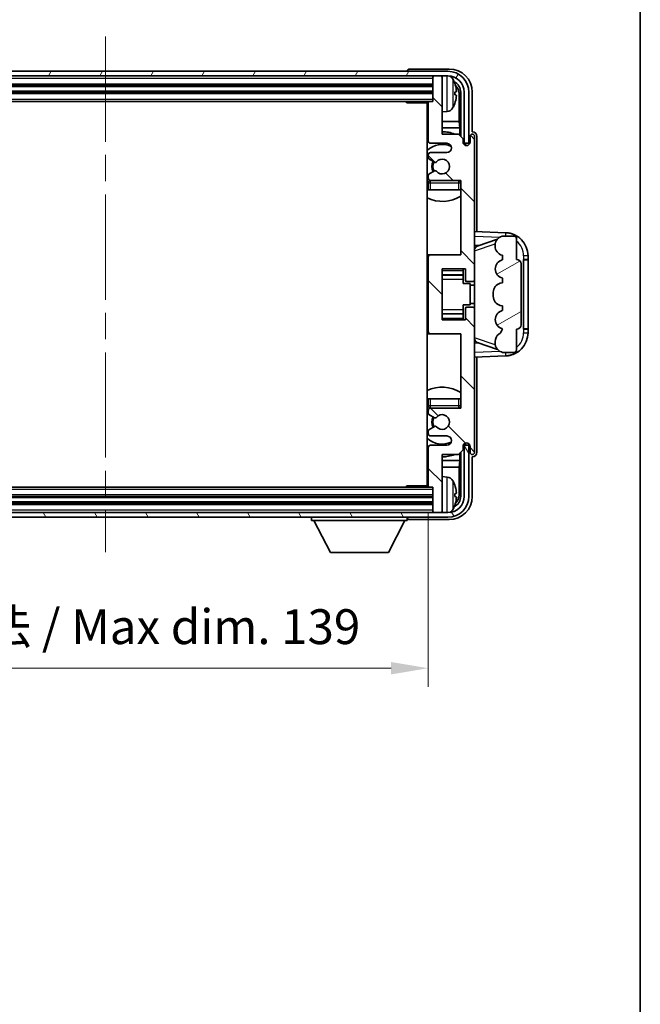
# Model space of a CAD drawing. Units: millimetres. Extents: x 58 to 7166, y 32 to 1156.
# Drawn here: x 2671 to 2805, y 513 to 725 of the extents above; entities that cross this region are included whole.
import ezdxf

# ---------------------------------------------------------------- set-up
doc = ezdxf.new("R2010")
doc.units = ezdxf.units.MM
doc.header["$LTSCALE"] = 4
doc.linetypes.add('CHAIN', pattern=[0.3543, 0.2362, -0.0295, 0.0591, -0.0295])
doc.layers.get('Defpoints').update_dxf_attribs({"lineweight": 25})
for name, color, linetype, lineweight in [('Border (ISO)', 7, 'Continuous', 35), ('Centerline (ISO)', 131, 'Continuous', 18), ('Dimension (ISO)', 7, 'Continuous', 18), ('Dimension (ISO) @ 1', 7, 'Continuous', 18), ('Hatch (ISO)', 1, 'Continuous', 18), ('Visible (ISO)', 7, 'Continuous', 35), ('Visible Narrow (ISO)', 7, 'Continuous', 25)]:
    doc.layers.add(name, color=color, linetype=linetype, lineweight=lineweight)
doc.styles.add('Note Text (TK)', font='txt')
doc.dimstyles.new('Default - Method 1b (TK)', dxfattribs={"dimscale": 4, "dimtxt": 2.5, "dimasz": 2.5, "dimexe": 1, "dimexo": 1.5, "dimgap": 1, "dimtad": 1, "dimtoh": 1, "dimrnd": 1e-08, "dimdsep": 46, "dimtxsty": 'Note Text (TK)', "dimcen": 0.09, "dimdle": 5, "dimclrd": 100, "dimclre": 100, "dimclrt": 7, "dimadec": 1, "dimazin": 1, "dimtfac": 1, "dimtmove": 0, "dimatfit": 3, "dimfxl": 1, "dimtolj": 1, "dimlwd": -1, "dimlwe": -1, "dimarcsym": 0})

# ---------------------------------------------------------------- blocks, each defined once
blk = doc.blocks.new('図面枠 tk図枠')
at = {"layer": 'Border (ISO)'}
blk.add_line((405.5, 289), (405.5, 8), dxfattribs=at)
blk = doc.blocks.new('*D268')
at = {"layer": 'Defpoints', "color": 0}
for p in [(2620.32, 625.03), (2759.32, 625.03), (2759.32, 585.73)]:
    blk.add_point(p, dxfattribs=at)
at = {"layer": 'Dimension (ISO)', "color": 100}
for p, q in [((2620.32, 619.03), (2620.32, 581.73)), ((2759.32, 619.03), (2759.32, 581.73)), ((2628.32, 585.73), (2751.32, 585.73))]:
    blk.add_line(p, q, dxfattribs=at)
for points in [[(2628.32, 587.06), (2628.32, 584.39), (2620.32, 585.73)], [(2751.32, 587.06), (2751.32, 584.39), (2759.32, 585.73)]]:
    blk.add_solid(points, dxfattribs=at)
at = {"layer": 'Dimension (ISO)', "color": 7, "insert": (2632.91, 594.67), "char_height": 8, "attachment_point": 4, "style": 'Note Text (TK)'}
blk.add_mtext('\\A1;\\fＭＳ Ｐゴシック|b0|i0;\\H7.5000;有効寸法 / Max dim. 139', dxfattribs=at)

msp = doc.modelspace()

# ---------------------------------------------------------------- hatches: boundary and pattern name
at = {"layer": 'Hatch (ISO)'}
h = msp.add_hatch(dxfattribs=at)
h.set_pattern_fill('ANSI31', color=256, scale=76.2, angle=14.999978, style=0)
h.set_pattern_definition([(60, (1588.5, 8), (-8.24889, 4.7625), [])])
edge = h.paths.add_edge_path()
edge.add_line((2611.5729, 709.726), (2611.5729, 698.726))
edge.add_line((2611.5729, 698.726), (2612.5729, 698.726))
edge.add_line((2612.5729, 698.726), (2612.5729, 709.726))
edge.add_ellipse((2616.0729, 709.726), major_axis=(-3.5, 0), ratio=1, start_angle=270, end_angle=360, ccw=False)
edge.add_line((2616.0729, 713.226), (2617.6229, 713.226))
edge.add_line((2617.6229, 713.226), (2619.0229, 713.226))
edge.add_line((2619.0229, 713.226), (2760.6229, 713.226))
edge.add_line((2760.6229, 713.226), (2762.0229, 713.226))
edge.add_line((2762.0229, 713.226), (2763.5729, 713.226))
edge.add_ellipse((2763.5729, 709.726), major_axis=(0, 3.5), ratio=1, start_angle=270, end_angle=360, ccw=False)
edge.add_line((2767.0729, 709.726), (2767.0729, 698.726))
edge.add_line((2767.0729, 698.726), (2768.0729, 698.726))
edge.add_line((2768.0729, 698.726), (2768.0729, 709.726))
edge.add_ellipse((2763.5729, 709.726), major_axis=(4.5, 0), ratio=1, start_angle=0, end_angle=90)
edge.add_line((2763.5729, 714.226), (2616.0729, 714.226))
edge.add_ellipse((2616.0729, 709.726), major_axis=(0, 4.5), ratio=1, start_angle=0, end_angle=90)
h = msp.add_hatch(dxfattribs=at)
h.set_pattern_fill('ANSI31', color=256, scale=76.2, angle=90.00021, style=0)
h.set_pattern_definition([(135.0002, (1588.5, 8), (-6.73517, -6.73522), [])])
edge = h.paths.add_edge_path()
edge.add_ellipse((2759.8229, 674.226), major_axis=(0, 0.5), ratio=1, start_angle=0, end_angle=90)
edge.add_line((2759.3229, 674.226), (2759.3229, 658.226))
edge.add_ellipse((2759.8229, 658.226), major_axis=(-0.5, 0), ratio=1, start_angle=0, end_angle=90)
edge.add_line((2759.8229, 657.726), (2766.3229, 657.726))
edge.add_line((2766.3229, 657.726), (2766.3229, 641.726))
edge.add_line((2766.3229, 641.726), (2759.8229, 641.726))
edge.add_ellipse((2759.8229, 641.226), major_axis=(0, 0.5), ratio=1, start_angle=0, end_angle=90)
edge.add_line((2759.3229, 641.226), (2759.3229, 640.6312))
edge.add_ellipse((2759.6229, 640.6312), major_axis=(-0.3, 0), ratio=1, start_angle=0, end_angle=60)
edge.add_line((2759.4729, 640.3714), (2760.6981, 639.6641))
edge.add_ellipse((2760.8481, 639.9239), major_axis=(-0.15, -0.2598), ratio=1, start_angle=0, end_angle=80.91528)
edge.add_ellipse((2762.3229, 638.726), major_axis=(-1.2419, 1.0088), ratio=1, start_angle=78.169441, end_angle=360, ccw=False)
edge.add_ellipse((2760.8481, 637.5281), major_axis=(0.2329, 0.1891), ratio=1, start_angle=0, end_angle=80.91528)
edge.add_line((2760.6981, 637.7879), (2759.4729, 637.0805))
edge.add_ellipse((2759.6229, 636.8207), major_axis=(-0.15, 0.2598), ratio=1, start_angle=0, end_angle=60)
edge.add_line((2759.3229, 636.8207), (2759.3229, 636.226))
edge.add_ellipse((2759.8229, 636.226), major_axis=(-0.5, 0), ratio=1, start_angle=0, end_angle=90)
edge.add_line((2759.8229, 635.726), (2763.3229, 635.726))
edge.add_ellipse((2763.3229, 634.726), major_axis=(0, 1), ratio=1, start_angle=180, end_angle=360, ccw=False)
edge.add_line((2763.3229, 633.726), (2759.8229, 633.726))
edge.add_ellipse((2759.8229, 633.226), major_axis=(0, 0.5), ratio=1, start_angle=0, end_angle=90)
edge.add_line((2759.3229, 633.226), (2759.3229, 625.026))
edge.add_ellipse((2759.6229, 625.026), major_axis=(-0.3, 0), ratio=1, start_angle=0, end_angle=90)
edge.add_line((2759.6229, 624.726), (2760.3229, 624.726))
edge.add_line((2760.3229, 624.726), (2760.3229, 619.526))
edge.add_ellipse((2760.6229, 619.526), major_axis=(-0.3, 0), ratio=1, start_angle=0, end_angle=90)
edge.add_line((2760.6229, 619.226), (2762.0229, 619.226))
edge.add_ellipse((2762.0229, 619.526), major_axis=(0, -0.3), ratio=1, start_angle=0, end_angle=90)
edge.add_line((2762.3229, 619.526), (2762.3229, 631.726))
edge.add_line((2762.3229, 631.726), (2765.8229, 631.726))
edge.add_line((2765.8229, 631.726), (2766.8229, 632.726))
edge.add_line((2766.8229, 632.726), (2766.8229, 633.476))
edge.add_ellipse((2767.5729, 633.476), major_axis=(-0.75, 0), ratio=1, start_angle=180, end_angle=360, ccw=False)
edge.add_line((2768.3229, 633.476), (2768.3229, 632.226))
edge.add_ellipse((2768.8229, 632.226), major_axis=(-0.5, 0), ratio=1, start_angle=0, end_angle=180)
edge.add_line((2769.3229, 632.226), (2769.3229, 662.976))
edge.add_ellipse((2768.8229, 662.976), major_axis=(0.5, 0), ratio=1, start_angle=0, end_angle=90)
edge.add_line((2768.8229, 663.476), (2767.6229, 663.476))
edge.add_ellipse((2767.6229, 663.176), major_axis=(0, 0.3), ratio=1, start_angle=0, end_angle=90)
edge.add_line((2767.3229, 663.176), (2767.3229, 660.726))
edge.add_line((2767.3229, 660.726), (2762.3229, 660.726))
edge.add_line((2762.3229, 660.726), (2762.3229, 671.726))
edge.add_line((2762.3229, 671.726), (2767.3229, 671.726))
edge.add_line((2767.3229, 671.726), (2767.3229, 669.276))
edge.add_ellipse((2767.6229, 669.276), major_axis=(-0.3, 0), ratio=1, start_angle=0, end_angle=90)
edge.add_line((2767.6229, 668.976), (2768.8229, 668.976))
edge.add_ellipse((2768.8229, 669.476), major_axis=(0, -0.5), ratio=1, start_angle=0, end_angle=90)
edge.add_line((2769.3229, 669.476), (2769.3229, 700.226))
edge.add_ellipse((2768.8229, 700.226), major_axis=(0.5, 0), ratio=1, start_angle=0, end_angle=180)
edge.add_line((2768.3229, 700.226), (2768.3229, 698.976))
edge.add_ellipse((2767.5729, 698.976), major_axis=(0.75, 0), ratio=1, start_angle=180, end_angle=360, ccw=False)
edge.add_line((2766.8229, 698.976), (2766.8229, 699.726))
edge.add_line((2766.8229, 699.726), (2765.8229, 700.726))
edge.add_line((2765.8229, 700.726), (2762.3229, 700.726))
edge.add_line((2762.3229, 700.726), (2762.3229, 712.926))
edge.add_ellipse((2762.0229, 712.926), major_axis=(0.3, 0), ratio=1, start_angle=0, end_angle=90)
edge.add_line((2762.0229, 713.226), (2760.6229, 713.226))
edge.add_ellipse((2760.6229, 712.926), major_axis=(0, 0.3), ratio=1, start_angle=0, end_angle=90)
edge.add_line((2760.3229, 712.926), (2760.3229, 707.726))
edge.add_line((2760.3229, 707.726), (2759.6229, 707.726))
edge.add_ellipse((2759.6229, 707.426), major_axis=(0, 0.3), ratio=1, start_angle=0, end_angle=90)
edge.add_line((2759.3229, 707.426), (2759.3229, 699.226))
edge.add_ellipse((2759.8229, 699.226), major_axis=(-0.5, 0), ratio=1, start_angle=0, end_angle=90)
edge.add_line((2759.8229, 698.726), (2763.3229, 698.726))
edge.add_ellipse((2763.3229, 697.726), major_axis=(0, 1), ratio=1, start_angle=180, end_angle=360, ccw=False)
edge.add_line((2763.3229, 696.726), (2759.8229, 696.726))
edge.add_ellipse((2759.8229, 696.226), major_axis=(0, 0.5), ratio=1, start_angle=0, end_angle=90)
edge.add_line((2759.3229, 696.226), (2759.3229, 695.6312))
edge.add_ellipse((2759.6229, 695.6312), major_axis=(-0.3, 0), ratio=1, start_angle=0, end_angle=60)
edge.add_line((2759.4729, 695.3714), (2760.6981, 694.6641))
edge.add_ellipse((2760.8481, 694.9239), major_axis=(-0.15, -0.2598), ratio=1, start_angle=0, end_angle=80.91528)
edge.add_ellipse((2762.3229, 693.726), major_axis=(-1.2419, 1.0088), ratio=1, start_angle=78.169441, end_angle=360, ccw=False)
edge.add_ellipse((2760.8481, 692.5281), major_axis=(0.2329, 0.1891), ratio=1, start_angle=0, end_angle=80.91528)
edge.add_line((2760.6981, 692.7879), (2759.4729, 692.0805))
edge.add_ellipse((2759.6229, 691.8207), major_axis=(-0.15, 0.2598), ratio=1, start_angle=0, end_angle=60)
edge.add_line((2759.3229, 691.8207), (2759.3229, 691.226))
edge.add_ellipse((2759.8229, 691.226), major_axis=(-0.5, 0), ratio=1, start_angle=0, end_angle=90)
edge.add_line((2759.8229, 690.726), (2766.3229, 690.726))
edge.add_line((2766.3229, 690.726), (2766.3229, 674.726))
edge.add_line((2766.3229, 674.726), (2759.8229, 674.726))
h = msp.add_hatch(dxfattribs=at)
h.set_pattern_fill('ANSI31', color=256, scale=76.2, angle=-14.999978, style=0)
h.set_pattern_definition([(30, (1588.5, 8), (-4.7625, 8.24889), [])])
edge = h.paths.add_edge_path()
edge.add_ellipse((2778.3229, 672.751), major_axis=(1, 0), ratio=1, start_angle=0, end_angle=90)
edge.add_line((2778.3229, 673.751), (2778.3229, 678.226))
edge.add_ellipse((2777.8229, 678.226), major_axis=(0.5, 0), ratio=1, start_angle=0, end_angle=90)
edge.add_line((2777.8229, 678.726), (2775.3229, 678.726))
edge.add_line((2775.3229, 678.726), (2775.2379, 678.7047))
edge.add_ellipse((2775.7229, 676.7644), major_axis=(-0.4851, 1.9403), ratio=1, start_angle=0, end_angle=75.963757)
edge.add_line((2773.7229, 676.7644), (2773.7229, 676.5875))
edge.add_ellipse((2775.7229, 676.5875), major_axis=(-2, 0), ratio=1, start_angle=0, end_angle=75.963757)
edge.add_line((2775.2379, 674.6472), (2775.3229, 674.626))
edge.add_line((2775.3229, 674.626), (2775.3229, 673.626))
edge.add_line((2775.3229, 673.626), (2775.2841, 673.6163))
edge.add_ellipse((2775.7691, 671.676), major_axis=(-0.4851, 1.9403), ratio=1, start_angle=0, end_angle=151.927513)
edge.add_line((2775.2841, 669.7357), (2775.3229, 669.726))
edge.add_line((2775.3229, 669.726), (2775.3229, 668.726))
edge.add_line((2775.3229, 668.726), (2774.8379, 668.6047))
edge.add_ellipse((2775.3229, 666.6644), major_axis=(-0.4851, 1.9403), ratio=1, start_angle=0, end_angle=75.963757)
edge.add_line((2773.3229, 666.6644), (2773.3229, 665.7875))
edge.add_ellipse((2775.3229, 665.7875), major_axis=(-2, 0), ratio=1, start_angle=0, end_angle=75.963757)
edge.add_line((2774.8379, 663.8472), (2775.3229, 663.726))
edge.add_line((2775.3229, 663.726), (2775.3229, 662.726))
edge.add_line((2775.3229, 662.726), (2775.2841, 662.7163))
edge.add_ellipse((2775.7691, 660.776), major_axis=(-0.4851, 1.9403), ratio=1, start_angle=0, end_angle=151.927513)
edge.add_line((2775.2841, 658.8357), (2775.3229, 658.826))
edge.add_ellipse((2773.373, 659.2705), major_axis=(1.95, -0.4446), ratio=1, start_angle=318.82231, end_angle=360, ccw=False)
edge.add_ellipse((2775.7229, 656.0336), major_axis=(-1.175, 1.6185), ratio=1, start_angle=0, end_angle=54.020827)
edge.add_line((2773.7229, 656.0336), (2773.7229, 655.7033))
edge.add_ellipse((2775.7229, 655.7033), major_axis=(-2, 0), ratio=1, start_angle=0, end_angle=71.029592)
edge.add_line((2775.0728, 653.812), (2775.3229, 653.726))
edge.add_line((2775.3229, 653.726), (2777.8229, 653.726))
edge.add_ellipse((2777.8229, 654.226), major_axis=(0, -0.5), ratio=1, start_angle=0, end_angle=90)
edge.add_line((2778.3229, 654.226), (2778.3229, 658.701))
edge.add_ellipse((2778.3229, 659.701), major_axis=(0, -1), ratio=1, start_angle=0, end_angle=90)
edge.add_line((2779.3229, 659.701), (2779.3229, 672.751))
h = msp.add_hatch(dxfattribs=at)
h.set_pattern_fill('ANSI31', color=256, scale=76.2, angle=75.000175, style=0)
h.set_pattern_definition([(120.0002, (1588.5, 8), (-8.24888, -4.762525), [])])
edge = h.paths.add_edge_path()
edge.add_ellipse((2616.0729, 622.726), major_axis=(0, -3.5), ratio=1, start_angle=270, end_angle=360)
edge.add_line((2616.0729, 619.226), (2617.6229, 619.226))
edge.add_line((2617.6229, 619.226), (2619.0229, 619.226))
edge.add_line((2619.0229, 619.226), (2760.6229, 619.226))
edge.add_line((2760.6229, 619.226), (2762.0229, 619.226))
edge.add_line((2762.0229, 619.226), (2763.5729, 619.226))
edge.add_ellipse((2763.5729, 622.726), major_axis=(3.5, 0), ratio=1, start_angle=270, end_angle=360)
edge.add_line((2767.0729, 622.726), (2767.0729, 633.726))
edge.add_line((2767.0729, 633.726), (2768.0729, 633.726))
edge.add_line((2768.0729, 633.726), (2768.0729, 622.726))
edge.add_ellipse((2763.5729, 622.726), major_axis=(0, -4.5), ratio=1, start_angle=0, end_angle=90, ccw=False)
edge.add_line((2763.5729, 618.226), (2616.0729, 618.226))
edge.add_ellipse((2616.0729, 622.726), major_axis=(-4.5, 0), ratio=1, start_angle=0, end_angle=90, ccw=False)
edge.add_line((2611.5729, 622.726), (2611.5729, 633.726))
edge.add_line((2611.5729, 633.726), (2612.5729, 633.726))
edge.add_line((2612.5729, 633.726), (2612.5729, 622.726))

# ---------------------------------------------------------------- linework, layer by layer
at = {"layer": 'Centerline (ISO)', "linetype": 'CHAIN', "ltscale": 23.990969}
msp.add_line((2689.8229, 721.726), (2689.8229, 610.726), dxfattribs=at)
at = {"layer": 'Visible (ISO)'}
for p, q in [((2763.826, 714.726), (2755.3226, 714.726)), ((2763.5729, 714.226), (2616.0729, 714.226)), ((2616.0729, 713.226), (2763.5729, 713.226)), ((2754.8229, 714.2263), (2754.8229, 714.226)), ((2760.3229, 713.226), (2760.3229, 712.926)), ((2760.3229, 712.926), (2760.3229, 707.726)), ((2762.0229, 713.226), (2760.6229, 713.226)), ((2762.3229, 713.226), (2762.3229, 712.926)), ((2762.3229, 700.726), (2762.3229, 712.926)), ((2619.3229, 711.226), (2760.3229, 711.226)), ((2619.3229, 709.726), (2760.3229, 709.726)), ((2765.0369, 709.1937), (2765.0369, 709.7583)), ((2765.9722, 703.4472), (2765.9722, 709.3768)), ((2766.3214, 709.726), (2766.3214, 700.2275)), ((2767.0729, 709.726), (2767.0729, 698.726)), ((2768.0729, 698.726), (2768.0729, 709.726)), ((2768.8229, 701.226), (2768.8229, 709.729)), ((2620.0229, 707.726), (2759.6229, 707.726)), ((2754.5024, 707.726), (2754.7525, 707.476)), ((2754.7525, 707.726), (2754.7525, 707.476)), ((2759.3271, 707.476), (2754.7525, 707.476)), ((2759.0729, 707.476), (2759.0729, 624.976)), ((2759.3229, 707.426), (2759.3229, 699.226)), ((2760.3229, 707.726), (2759.6229, 707.726)), ((2763.3819, 705.5686), (2762.3229, 705.476)), ((2759.3229, 703.4472), (2759.0729, 703.4472)), ((2759.3229, 702.0381), (2759.0729, 702.0381)), ((2765.9722, 703.4472), (2762.3229, 703.4472)), ((2766.1643, 702.0381), (2762.3229, 702.0381)), ((2766.1643, 702.0381), (2765.9722, 703.4472)), ((2766.1643, 700.3846), (2766.1643, 702.0381)), ((2765.8229, 700.726), (2762.3229, 700.726)), ((2766.8229, 699.726), (2765.8229, 700.726)), ((2766.8229, 698.976), (2766.8229, 699.726)), ((2768.3229, 700.226), (2768.3229, 698.976)), ((2768.8235, 701.226), (2768.8229, 701.226)), ((2769.3229, 669.476), (2769.3229, 700.226)), ((2769.8229, 679.7085), (2769.8229, 700.2266)), ((2759.8229, 698.726), (2763.3229, 698.726)), ((2766.8664, 698.7245), (2767.1215, 698.7245)), ((2766.8953, 698.6546), (2767.0517, 698.6546)), ((2767.0729, 698.726), (2768.0729, 698.726)), ((2767.2516, 698.4547), (2767.2516, 698.2983)), ((2767.3214, 698.5246), (2767.3214, 698.2694)), ((2759.3229, 696.226), (2759.3229, 695.6312)), ((2759.4729, 695.3714), (2760.6981, 694.6641)), ((2763.3229, 696.726), (2759.8229, 696.726)), ((2759.3229, 691.8207), (2759.3229, 691.226)), ((2760.6981, 692.7879), (2759.4729, 692.0805)), ((2759.3229, 690.226), (2759.3229, 688.726)), ((2759.8229, 690.726), (2766.3229, 690.726)), ((2766.3229, 690.726), (2766.3229, 674.726)), ((2759.8229, 688.726), (2759.3229, 688.726)), ((2765.8229, 688.726), (2759.8229, 688.726)), ((2766.3229, 688.726), (2765.8229, 688.726)), ((2775.9974, 679.4929), (2769.3229, 679.726)), ((2775.3229, 678.726), (2775.2379, 678.7047)), ((2777.8229, 678.726), (2775.3229, 678.726)), ((2769.3229, 676.726), (2770.2008, 676.6953)), ((2769.8984, 676.591), (2774.218, 678.0817)), ((2773.7229, 676.7644), (2773.7229, 676.5875)), ((2778.3229, 673.751), (2778.3229, 678.226)), ((2759.8229, 674.726), (2759.0729, 674.726)), ((2759.3229, 674.226), (2759.3229, 658.226)), ((2766.3229, 674.726), (2759.8229, 674.726)), ((2775.2379, 674.6472), (2775.3229, 674.626)), ((2775.3229, 674.626), (2775.3229, 673.626)), ((2780.8229, 673.726), (2780.8229, 674.4959)), ((2775.3229, 673.626), (2775.2841, 673.6163)), ((2779.3229, 659.701), (2779.3229, 672.751)), ((2779.8229, 673.726), (2779.8578, 673.726)), ((2779.8229, 658.726), (2779.8229, 673.726)), ((2779.8229, 673.626), (2780.8229, 673.626)), ((2780.8229, 673.726), (2779.8578, 673.726)), ((2780.8229, 673.626), (2780.8229, 673.726)), ((2780.8229, 658.826), (2780.8229, 673.626)), ((2762.3229, 660.726), (2762.3229, 671.726)), ((2762.3229, 671.726), (2767.3229, 671.726)), ((2762.3229, 670.4249), (2766.8229, 670.4249)), ((2766.8229, 671.726), (2766.8229, 671.375)), ((2766.8229, 671.375), (2766.8229, 670.4249)), ((2766.8229, 670.3621), (2766.8229, 670.4249)), ((2766.8229, 669.4939), (2766.8229, 670.3621)), ((2767.3229, 671.726), (2767.3229, 669.276)), ((2766.8229, 668.526), (2766.8229, 669.4939)), ((2766.8229, 668.526), (2768.3229, 668.526)), ((2767.6229, 668.976), (2768.8229, 668.976)), ((2768.3229, 663.926), (2768.3229, 668.526)), ((2769.3229, 668.226), (2768.3229, 668.226)), ((2769.3229, 662.976), (2769.3229, 669.476)), ((2775.3229, 668.726), (2774.8379, 668.6047)), ((2775.2841, 669.7357), (2775.3229, 669.726)), ((2775.3229, 669.726), (2775.3229, 668.726)), ((2773.3229, 666.6644), (2773.3229, 665.7875)), ((2766.8229, 663.926), (2768.3229, 663.926)), ((2766.8229, 662.958), (2766.8229, 663.926)), ((2768.8229, 663.476), (2767.6229, 663.476)), ((2769.3229, 664.226), (2768.3229, 664.226)), ((2774.8379, 663.8472), (2775.3229, 663.726)), ((2775.3229, 663.726), (2775.3229, 662.726)), ((2762.3229, 662.027), (2766.8229, 662.027)), ((2766.8229, 662.0899), (2766.8229, 662.958)), ((2766.8229, 662.027), (2766.8229, 662.0899)), ((2766.8229, 662.027), (2766.8229, 661.0769)), ((2767.3229, 663.176), (2767.3229, 660.726)), ((2769.3229, 632.226), (2769.3229, 662.976)), ((2775.3229, 662.726), (2775.2841, 662.7163)), ((2767.3229, 660.726), (2762.3229, 660.726)), ((2766.8229, 661.0769), (2766.8229, 660.726)), ((2759.0729, 657.726), (2759.8229, 657.726)), ((2759.8229, 657.726), (2766.3229, 657.726)), ((2766.3229, 657.726), (2766.3229, 641.726)), ((2775.2841, 658.8357), (2775.3229, 658.826)), ((2778.3229, 654.226), (2778.3229, 658.701)), ((2780.8229, 658.826), (2779.8229, 658.826)), ((2779.8578, 658.726), (2779.8229, 658.726)), ((2779.8578, 658.726), (2780.8229, 658.726)), ((2780.8229, 658.726), (2780.8229, 658.826)), ((2780.8229, 657.956), (2780.8229, 658.726)), ((2770.2008, 655.7566), (2769.3229, 655.726)), ((2774.2383, 654.3632), (2769.8984, 655.861)), ((2773.7229, 656.0336), (2773.7229, 655.7033)), ((2769.3229, 652.726), (2775.9974, 652.9591)), ((2775.0728, 653.812), (2775.3229, 653.726)), ((2775.3229, 653.726), (2777.8229, 653.726)), ((2769.8229, 632.2254), (2769.8229, 652.7434)), ((2759.3229, 643.726), (2759.8229, 643.726)), ((2759.3229, 643.726), (2759.3229, 642.226)), ((2759.8229, 643.726), (2765.8229, 643.726)), ((2765.8229, 643.726), (2766.3229, 643.726)), ((2759.3229, 641.226), (2759.3229, 640.6312)), ((2759.4729, 640.3714), (2760.6981, 639.6641)), ((2766.3229, 641.726), (2759.8229, 641.726)), ((2759.3229, 636.8207), (2759.3229, 636.226)), ((2760.6981, 637.7879), (2759.4729, 637.0805)), ((2759.8229, 635.726), (2763.3229, 635.726)), ((2767.0517, 633.7973), (2766.8953, 633.7973)), ((2767.2516, 634.1536), (2767.2516, 633.9972)), ((2767.3214, 634.1825), (2767.3214, 633.9274)), ((2759.3229, 633.226), (2759.3229, 625.026)), ((2763.3229, 633.726), (2759.8229, 633.726)), ((2762.3229, 619.526), (2762.3229, 631.726)), ((2762.3229, 631.726), (2765.8229, 631.726)), ((2765.8229, 631.726), (2766.8229, 632.726)), ((2766.1643, 630.4138), (2766.1643, 632.0673)), ((2766.3214, 632.2245), (2766.3214, 622.726)), ((2766.8229, 632.726), (2766.8229, 633.476)), ((2767.1215, 633.7275), (2766.8664, 633.7275)), ((2768.0729, 633.726), (2767.0729, 633.726)), ((2767.0729, 633.726), (2767.0729, 622.726)), ((2768.0729, 622.726), (2768.0729, 633.726)), ((2768.3229, 633.476), (2768.3229, 632.226)), ((2759.0729, 630.4138), (2759.3229, 630.4138)), ((2762.3229, 630.4138), (2766.1643, 630.4138)), ((2766.1643, 630.4138), (2765.9722, 629.0047)), ((2768.8229, 622.7229), (2768.8229, 631.226)), ((2768.8229, 631.226), (2768.8235, 631.226)), ((2759.0729, 629.0047), (2759.3229, 629.0047)), ((2762.3229, 629.0047), (2765.9722, 629.0047)), ((2765.9722, 623.0752), (2765.9722, 629.0047)), ((2763.3819, 626.8833), (2762.3229, 626.976)), ((2759.6229, 624.726), (2620.0229, 624.726)), ((2754.5024, 624.726), (2754.7525, 624.976)), ((2754.7525, 624.976), (2754.7525, 624.726)), ((2759.3271, 624.976), (2754.7525, 624.976)), ((2759.6229, 624.726), (2760.3229, 624.726)), ((2760.3229, 624.726), (2760.3229, 619.526)), ((2765.0369, 622.6937), (2765.0369, 623.2583)), ((2760.3229, 622.726), (2619.3229, 622.726)), ((2760.3229, 621.226), (2619.3229, 621.226)), ((2763.5729, 619.226), (2616.0729, 619.226)), ((2760.3229, 619.526), (2760.3229, 619.226)), ((2760.6229, 619.226), (2762.0229, 619.226)), ((2762.3229, 619.526), (2762.3229, 619.226)), ((2616.0729, 618.226), (2763.5729, 618.226)), ((2734.2229, 618.226), (2734.2229, 617.526)), ((2734.2229, 617.526), (2754.8229, 617.526)), ((2738.2729, 610.626), (2734.7229, 617.526)), ((2750.7729, 610.626), (2754.3229, 617.526)), ((2754.8229, 618.226), (2754.8229, 617.526)), ((2755.3226, 617.726), (2763.826, 617.726)), ((2738.2729, 610.626), (2750.7729, 610.626))]:
    msp.add_line(p, q, dxfattribs=at)
for centre, radius, start, end in [((2760.6229, 712.926), 0.3, 90, 180), ((2762.0229, 712.926), 0.3, 0, 90), ((2763.5729, 709.726), 4.5, 0, 90), ((2763.5729, 709.726), 3.5, 0, 90), ((2763.2424, 711.7894), 1.6, 28.172734, 61.84933), ((2758.9229, 709.476), 6.5, 20.039607, 28.172734), ((2764.9123, 711.6606), 0.1246, 1.814826, 20.039607), ((2758.8229, 707.226), 0.5, 300, 30), ((2759.6229, 707.426), 0.3, 90, 180), ((2763.2424, 707.1625), 1.6, 275, 331.827266), ((2758.9229, 709.476), 6.5, 331.827266, 339.960393), ((2764.9123, 707.2913), 0.1246, 339.960393, 358.185174), ((2758.8229, 705.226), 0.5, 300, 60), ((2762.3229, 693.726), 7.5, 113.578178, 115.679289), ((2762.3229, 693.726), 7.5, 68.96053, 90), ((2768.8229, 700.226), 0.5, 0, 180), ((2762.3229, 693.726), 4.75, 65.863751, 133.173551), ((2759.8229, 699.226), 0.5, 180, 270), ((2763.3229, 697.726), 1, 270, 90), ((2767.5729, 698.976), 0.75, 180, 0), ((2759.8229, 696.226), 0.5, 90, 180), ((2759.6229, 695.6312), 0.3, 180, 240), ((2762.3229, 693.726), 1.6, 219.08472, 140.91528), ((2762.3229, 693.726), 2.25, 150, 210), ((2762.3229, 693.726), 2, 150, 210), ((2760.8481, 694.9239), 0.3, 240, 320.91528), ((2759.6229, 691.8207), 0.3, 120, 180), ((2759.8229, 691.226), 0.5, 180, 270), ((2760.8481, 692.5281), 0.3, 39.08472, 120), ((2762.3229, 693.726), 4.75, 226.826449, 230.833289), ((2759.8229, 690.226), 0.5, 90, 180), ((2765.8229, 690.226), 0.5, 0, 90), ((2762.3229, 693.726), 4.75, 320.418264, 320.833289), ((2762.3229, 693.726), 7.5, 244.320711, 302.230953), ((2775.7229, 676.7644), 2, 104.036243, 180), ((2775.8229, 674.4959), 5, 0, 88), ((2777.8229, 678.226), 0.5, 0, 90), ((2775.7229, 676.5875), 2, 180, 255.963757), ((2759.8229, 674.226), 0.5, 90, 180), ((2775.7691, 671.676), 2, 104.036243, 255.963757), ((2778.3229, 672.751), 1, 0, 90), ((2767.6229, 669.276), 0.3, 180, 270), ((2768.8229, 669.476), 0.5, 270, 0), ((2775.3229, 666.6644), 2, 104.036243, 180), ((2775.3229, 665.7875), 2, 180, 255.963757), ((2767.6229, 663.176), 0.3, 90, 180), ((2768.8229, 662.976), 0.5, 0, 90), ((2775.7691, 660.776), 2, 104.036243, 255.963757), ((2778.3229, 659.701), 1, 270, 0), ((2759.8229, 658.226), 0.5, 180, 270), ((2775.7229, 656.0336), 2, 125.979173, 180), ((2773.373, 659.2705), 2, 305.979173, 347.156863), ((2775.8229, 657.956), 5, 272, 0), ((2775.7229, 655.7033), 2, 180, 251.029592), ((2777.8229, 654.226), 0.5, 270, 0), ((2762.3229, 638.726), 7.5, 57.769047, 115.679289), ((2762.3229, 638.726), 4.75, 129.166711, 133.173551), ((2759.8229, 642.226), 0.5, 180, 270), ((2759.8229, 641.226), 0.5, 90, 180), ((2759.6229, 640.6312), 0.3, 180, 240), ((2762.3229, 638.726), 1.6, 219.08472, 140.91528), ((2765.8229, 642.226), 0.5, 270, 0), ((2762.3229, 638.726), 4.75, 39.166711, 39.581736), ((2762.3229, 638.726), 2.25, 150, 210), ((2762.3229, 638.726), 2, 150, 210), ((2760.8481, 639.9239), 0.3, 240, 320.91528), ((2759.6229, 636.8207), 0.3, 120, 180), ((2759.8229, 636.226), 0.5, 180, 270), ((2760.8481, 637.5281), 0.3, 39.08472, 120), ((2762.3229, 638.726), 4.75, 226.826449, 294.136249), ((2763.3229, 634.726), 1, 270, 90), ((2767.5729, 633.476), 0.75, 0, 180), ((2762.3229, 638.726), 7.5, 244.320711, 246.421822), ((2759.8229, 633.226), 0.5, 90, 180), ((2762.3229, 638.726), 7.5, 270, 291.03947), ((2768.8229, 632.226), 0.5, 180, 0), ((2758.8229, 627.226), 0.5, 300, 60), ((2758.8229, 625.226), 0.5, 330, 60), ((2763.2424, 625.2894), 1.6, 28.172734, 85), ((2758.9229, 622.976), 6.5, 20.039607, 28.172734), ((2759.6229, 625.026), 0.3, 180, 270), ((2764.9123, 625.1606), 0.1246, 1.814826, 20.039607), ((2763.5729, 622.726), 4.5, 270, 0), ((2763.5729, 622.726), 3.5, 270, 0), ((2760.6229, 619.526), 0.3, 180, 270), ((2762.0229, 619.526), 0.3, 270, 0), ((2763.2424, 620.6625), 1.6, 298.15067, 331.827266), ((2758.9229, 622.976), 6.5, 331.827266, 339.960393), ((2764.9123, 620.7913), 0.1246, 339.960393, 358.185174)]:
    msp.add_arc(centre, radius, start, end, dxfattribs=at)
for centre, major_axis, ratio, start_param, end_param in [((2755.3232, 714.2257), (-0.354, 0.354), 0.99878277, 5.49839613, 7.06797448), ((2763.8199, 709.7229), (3.5398, 3.5398), 0.99878277, 5.49839613, 7.06797448), ((2763.8199, 709.7229), (1.7699, 1.7699), 0.99878277, 5.49839613, 6.61101961), ((2758.9352, 709.4688), (-3.2829, -5.6083), 0.99488747, 2.20774935, 2.44673364), ((2763.4707, 709.3737), (1.7699, 1.7699), 0.99878277, 5.49839613, 6.31586897), ((2758.9352, 709.3363), (6.4737, 0.5671), 0.05101764, 5.93460274, 6.17358703), ((2758.9352, 709.6156), (6.4737, -0.5671), 0.05101764, 0.10959827, 0.34858257), ((2758.9352, 709.4831), (3.2829, -5.6083), 0.99488747, 0.69485901, 0.93384331), ((2768.8223, 700.2254), (0.708, 0.708), 0.99878277, 5.49839613, 7.06797448), ((2767.0514, 698.4545), (0.1416, 0.1416), 0.99878277, 5.49839613, 7.06797448), ((2767.1213, 698.5243), (0.1416, 0.1416), 0.99878277, 5.49839613, 7.06797448), ((2770.3229, 675.6796), (-0.844, 0.6015), 0.89174475, 5.71699644, 6.84937417), ((2770.3229, 656.7723), (-0.844, -0.6015), 0.89174475, 5.71699644, 6.84937417), ((2767.0514, 633.9975), (0.1416, -0.1416), 0.99878277, 5.49839613, 7.06797448), ((2767.1213, 633.9276), (0.1416, -0.1416), 0.99878277, 5.49839613, 7.06797448), ((2768.8223, 632.2266), (0.708, -0.708), 0.99878277, 5.49839613, 7.06797448), ((2758.9352, 622.9688), (-3.2829, -5.6083), 0.99488747, 2.20774935, 2.44673364), ((2758.9352, 622.8363), (6.4737, 0.5671), 0.05101764, 5.93460274, 6.17358703), ((2763.8199, 622.729), (3.5398, -3.5398), 0.99878277, 5.49839613, 7.06797448), ((2763.8199, 622.729), (1.7699, -1.7699), 0.99878277, 5.955351, 7.06797448), ((2758.9352, 623.1156), (6.4737, -0.5671), 0.05101764, 0.10959827, 0.34858257), ((2758.9352, 622.9831), (3.2829, -5.6083), 0.99488747, 0.69485901, 0.93384331), ((2763.4707, 623.0782), (1.7699, -1.7699), 0.99878277, 6.25050164, 7.06797448), ((2755.3232, 618.2263), (-0.354, -0.354), 0.99878277, 5.49839613, 7.06797448)]:
    msp.add_ellipse(centre, major_axis=major_axis, ratio=ratio, start_param=start_param, end_param=end_param, dxfattribs=at)
for points, knots in [([(2765.3732, 710.1787), (2765.3775, 710.1373), (2765.3812, 710.0935), (2765.3859, 710.0138), (2765.3868, 709.9779), (2765.3861, 709.922), (2765.3845, 709.8983), (2765.3793, 709.8723), (2765.3765, 709.8658), (2765.3732, 709.8639)], [0, 0, 0, 0, 0.0125039067, 0.0125039067, 0.0250078135, 0.0250078135, 0.0375277995, 0.0375277995, 0.0466766392, 0.0466766392, 0.0466766392, 0.0466766392]), ([(2765.3732, 709.088), (2765.3775, 709.0855), (2765.3812, 709.0747), (2765.3859, 709.0364), (2765.3868, 709.009), (2765.3861, 708.9471), (2765.3845, 708.9086), (2765.3793, 708.8365), (2765.3765, 708.8045), (2765.3732, 708.7733)], [0, 0, 0, 0, 0.0124997785, 0.0124997785, 0.0249995571, 0.0249995571, 0.0375236714, 0.0375236714, 0.0466766062, 0.0466766062, 0.0466766062, 0.0466766062]), ([(2775.9974, 679.4929), (2776.0227, 679.492), (2776.0481, 679.4909), (2776.252, 679.4807), (2776.4299, 679.4622), (2776.6647, 679.4249), (2776.7232, 679.4146), (2777.0465, 679.3515), (2777.3092, 679.2778), (2777.7892, 679.0994), (2778.0103, 678.9987), (2778.3709, 678.8016), (2778.5166, 678.7118), (2778.7607, 678.544), (2778.8627, 678.4678), (2779.008, 678.3507), (2779.0563, 678.3103), (2779.1251, 678.2505), (2779.1477, 678.2305), (2779.1913, 678.1912), (2779.2118, 678.1724), (2779.2327, 678.1529)], [0, 0, 0, 0, 0.007734348, 0.007734348, 0.062383961, 0.062383961, 0.080578005, 0.080578005, 0.16325619, 0.16325619, 0.235395077, 0.235395077, 0.286657754, 0.286657754, 0.325588593, 0.325588593, 0.34586157, 0.34586157, 0.356225213, 0.356225213, 0.366678878, 0.366678878, 0.366678878, 0.366678878]), ([(2779.2327, 654.2991), (2779.211, 654.2788), (2779.1894, 654.259), (2779.1445, 654.2186), (2779.1214, 654.1982), (2779.0513, 654.1374), (2779.0025, 654.0967), (2778.8552, 653.9785), (2778.7522, 653.9018), (2778.4948, 653.7257), (2778.3358, 653.6292), (2777.9429, 653.4201), (2777.7027, 653.3156), (2777.2258, 653.1505), (2776.9871, 653.0872), (2776.4996, 652.9957), (2776.2476, 652.9678), (2775.9974, 652.9591)], [0, 0, 0, 0, 0.010324666, 0.010324666, 0.020594432, 0.020594432, 0.040813568, 0.040813568, 0.07993168, 0.07993168, 0.135515863, 0.135515863, 0.213475131, 0.213475131, 0.288233113, 0.288233113, 0.364668473, 0.364668473, 0.364668473, 0.364668473]), ([(2765.3732, 623.6787), (2765.3775, 623.6373), (2765.3812, 623.5935), (2765.3859, 623.5138), (2765.3868, 623.4779), (2765.3861, 623.422), (2765.3845, 623.3983), (2765.3793, 623.3723), (2765.3765, 623.3658), (2765.3732, 623.3639)], [0, 0, 0, 0, 0.0125039067, 0.0125039067, 0.0250078135, 0.0250078135, 0.0375277995, 0.0375277995, 0.0466766392, 0.0466766392, 0.0466766392, 0.0466766392]), ([(2765.3732, 622.588), (2765.3775, 622.5855), (2765.3812, 622.5747), (2765.3859, 622.5364), (2765.3868, 622.509), (2765.3861, 622.4471), (2765.3845, 622.4086), (2765.3793, 622.3365), (2765.3765, 622.3045), (2765.3732, 622.2733)], [0, 0, 0, 0, 0.0124997785, 0.0124997785, 0.0249995571, 0.0249995571, 0.0375236714, 0.0375236714, 0.0466766062, 0.0466766062, 0.0466766062, 0.0466766062])]:
    msp.add_open_spline(points, degree=3, knots=knots, dxfattribs=at)
at = {"layer": 'Visible Narrow (ISO)'}
for p, q in [((2619.3229, 712.726), (2760.3229, 712.726)), ((2763.3819, 705.5686), (2763.3819, 713.226)), ((2764.6529, 712.5448), (2764.6529, 706.4071)), ((2619.3229, 711.526), (2760.3229, 711.526)), ((2619.3229, 710.926), (2760.3229, 710.926)), ((2765.0294, 711.6856), (2765.0294, 711.7033)), ((2619.3229, 710.026), (2760.3229, 710.026)), ((2619.3229, 709.426), (2760.3229, 709.426)), ((2619.3229, 708.226), (2760.3229, 708.226)), ((2765.0294, 709.1954), (2765.0294, 709.7565)), ((2766.3214, 709.726), (2765.9722, 709.3768)), ((2765.0294, 707.2486), (2765.0294, 707.2664)), ((2767.1215, 698.7245), (2767.0517, 698.6546)), ((2767.2516, 698.4547), (2767.3214, 698.5246)), ((2759.3229, 690.226), (2759.8229, 690.226)), ((2759.8229, 690.226), (2759.8229, 690.726)), ((2759.8229, 688.726), (2759.8229, 690.226)), ((2759.8229, 690.226), (2765.8229, 690.226)), ((2765.8229, 690.726), (2765.8229, 690.226)), ((2765.8229, 690.226), (2766.3229, 690.226)), ((2765.8229, 690.226), (2765.8229, 688.726)), ((2769.3229, 678.7266), (2774.7939, 678.5355)), ((2769.3229, 675.595), (2773.7557, 677.1247)), ((2780.8229, 674.4959), (2779.8578, 674.4959)), ((2779.8578, 674.4959), (2779.8578, 673.726)), ((2762.3229, 671.375), (2766.8229, 671.375)), ((2762.3229, 670.3621), (2766.8229, 670.3621)), ((2762.3229, 669.4939), (2766.8229, 669.4939)), ((2762.3229, 662.958), (2766.8229, 662.958)), ((2762.3229, 662.0899), (2766.8229, 662.0899)), ((2762.3229, 661.0769), (2766.8229, 661.0769)), ((2779.8578, 658.726), (2779.8578, 657.956)), ((2779.8578, 657.956), (2780.8229, 657.956)), ((2773.7588, 655.3261), (2769.3229, 656.857)), ((2774.8227, 653.9174), (2769.3229, 653.7254)), ((2759.8229, 642.226), (2759.8229, 643.726)), ((2765.8229, 643.726), (2765.8229, 642.226)), ((2759.8229, 642.226), (2759.3229, 642.226)), ((2765.8229, 642.226), (2759.8229, 642.226)), ((2759.8229, 641.726), (2759.8229, 642.226)), ((2766.3229, 642.226), (2765.8229, 642.226)), ((2765.8229, 642.226), (2765.8229, 641.726)), ((2767.0517, 633.7973), (2767.1215, 633.7275)), ((2767.3214, 633.9274), (2767.2516, 633.9972)), ((2763.3819, 619.226), (2763.3819, 626.8833)), ((2764.6529, 626.0448), (2764.6529, 619.9071)), ((2760.3229, 624.226), (2619.3229, 624.226)), ((2765.0294, 625.1856), (2765.0294, 625.2033)), ((2765.0294, 622.6954), (2765.0294, 623.2565)), ((2760.3229, 623.026), (2619.3229, 623.026)), ((2760.3229, 622.426), (2619.3229, 622.426)), ((2760.3229, 621.526), (2619.3229, 621.526)), ((2765.9722, 623.0752), (2766.3214, 622.726)), ((2760.3229, 620.926), (2619.3229, 620.926)), ((2760.3229, 619.726), (2619.3229, 619.726)), ((2765.0294, 620.7486), (2765.0294, 620.7664))]:
    msp.add_line(p, q, dxfattribs=at)
for centre, start, end in [((2775.8578, 674.4959), 0, 51.955368), ((2775.8578, 657.956), 308.044632, 0)]:
    msp.add_arc(centre, 4, start, end, dxfattribs=at)
for centre, major_axis, start_param, end_param in [((2775.9625, 678.4935), (0.0349, 0.9994), 4.94836836, 6.28318531), ((2775.9625, 653.9584), (0.0349, -0.9994), 0, 1.33481695)]:
    msp.add_ellipse(centre, major_axis=major_axis, ratio=0.03487826, start_param=start_param, end_param=end_param, dxfattribs=at)

# ---------------------------------------------------------------- block references
at = {"xscale": 3, "yscale": 3, "zscale": 3}
msp.add_blockref('図面枠 tk図枠', (1588.5, 8), dxfattribs=at)

# ---------------------------------------------------------------- dimensions: what is measured, and where the dimension line sits
at = {"layer": 'Dimension (ISO) @ 1', "color": 100}
dim = msp.add_linear_dim(base=(2759.3229, 585.726), p1=(2620.3229, 625.026), p2=(2759.3229, 625.026), text='\\fＭＳ Ｐゴシック|b0|i0;\\H7.5000;有効寸法 / Max dim. <>', dimstyle='Default - Method 1b (TK)', override={"dimscale": 1, "dimtxt": 8, "dimasz": 8, "dimexe": 4, "dimexo": 6, "dimgap": 4, "dimtoh": 0, "dimdec": 2, "dimcen": 0.36, "dimtol": 0, "dimlim": 0, "dimtp": 0, "dimtm": 0, "dimtdec": 2, "dimtix": 0, "dimtofl": 0, "dimtmove": 0, "dimatfit": 1}, dxfattribs=at)
dim.commit()
dim.dimension.update_dxf_attribs({"geometry": '*D268', "text_midpoint": (2689.8229, 585.726), "dimtype": 128})

doc.saveas('drawing.dxf')
